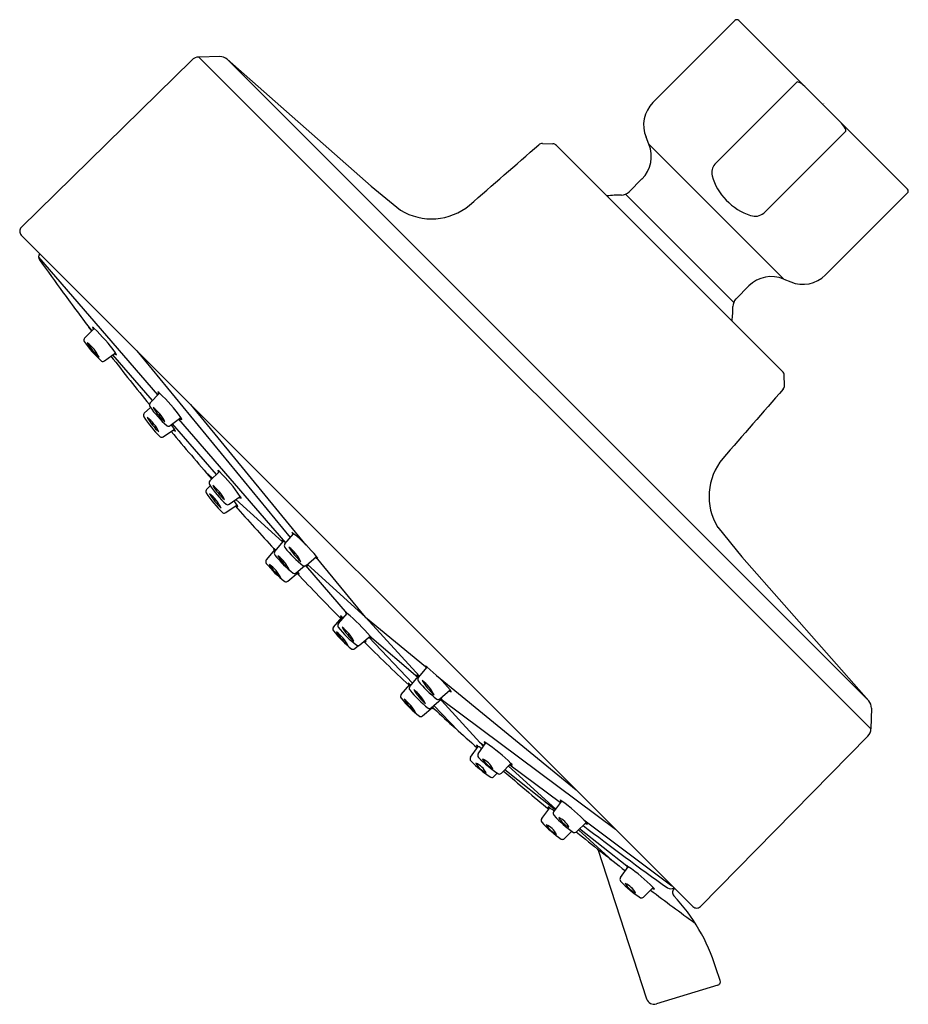
# Model space of a CAD drawing. Units: inches. Extents: x 355.82 to 359.1, y 24.44 to 28.08.
import ezdxf

# ---------------------------------------------------------------- set-up
doc = ezdxf.new("R2010")
doc.units = ezdxf.units.IN
doc.header["$LTSCALE"] = 0.64311
doc.header["$MEASUREMENT"] = 0
doc.layers.get('0').update_dxf_attribs({"color": 255, "linetype": 'CONTINUOUS'})
doc.layers.get('Defpoints').update_dxf_attribs({"linetype": 'CONTINUOUS'})
doc.styles.get("Standard").update_dxf_attribs({"font": 'txt', "width": 0.8})

msp = doc.modelspace()

# ---------------------------------------------------------------- linework, layer by layer
for p, q in [((358.1545, 27.7738), (358.4572, 28.0766)), ((359.0945, 27.4532), (358.4711, 28.0766)), ((356.5545, 27.9432), (356.4777, 27.9415)), ((356.4777, 27.9415), (358.9594, 25.4597)), ((356.5815, 27.9333), (358.9512, 25.5635)), ((357.1133, 27.4641), (356.5815, 27.9333)), ((356.451, 27.9302), (355.8217, 27.3118)), ((358.6855, 27.8483), (358.3827, 27.5456)), ((358.1394, 27.6197), (358.1289, 27.6451)), ((358.5635, 27.3648), (358.8662, 27.6676)), ((357.7465, 27.6223), (357.7847, 27.621)), ((358.6332, 26.78), (357.7979, 27.6153)), ((358.1394, 27.6197), (358.6376, 27.1215)), ((357.1133, 27.4641), (357.2223, 27.3759)), ((358.066, 27.4432), (358.1138, 27.491)), ((358.0532, 27.4346), (358.4525, 27.0353)), ((358.7917, 27.1366), (359.0945, 27.4394)), ((355.8216, 27.2838), (358.3017, 24.8036)), ((356.3264, 26.6934), (355.8859, 27.202)), ((358.6376, 27.1215), (358.663, 27.111)), ((358.4611, 27.0481), (358.5089, 27.0959)), ((356.0557, 26.9035), (356.0905, 26.9388)), ((356.0825, 26.9307), (356.0717, 26.9432)), ((356.129, 26.8192), (356.1693, 26.849)), ((356.3061, 26.6725), (356.1595, 26.8418)), ((356.8157, 26.1667), (356.2496, 26.8558)), ((358.6402, 26.7285), (358.6389, 26.7667)), ((356.2976, 26.6638), (356.3322, 26.6993)), ((356.276, 26.6259), (356.2988, 26.6473)), ((356.8743, 26.1385), (356.4479, 26.6575)), ((356.3712, 26.5799), (356.4113, 26.6098)), ((356.7992, 26.1475), (356.4037, 26.6041)), ((356.3458, 26.5387), (356.3872, 26.5668)), ((356.5425, 26.3996), (356.3804, 26.5867)), ((356.528, 26.3854), (356.5026, 26.4085)), ((356.5179, 26.3756), (356.5533, 26.4102)), ((356.5059, 26.3444), (356.5195, 26.3577)), ((356.5894, 26.2898), (356.6302, 26.3188)), ((356.7868, 26.1504), (356.614, 26.3073)), ((356.5775, 26.2586), (356.6183, 26.2876)), ((358.3938, 26.2043), (358.482, 26.0953)), ((356.7584, 26.1151), (356.7906, 26.1528)), ((356.7953, 26.1429), (356.8275, 26.1806)), ((356.727, 26.0843), (356.7592, 26.122)), ((356.8743, 26.0639), (356.9123, 26.0964)), ((357.0925, 25.8728), (356.9102, 26.0947)), ((358.482, 26.0953), (358.9512, 25.5635)), ((356.8373, 26.0362), (356.867, 26.0615)), ((357.0267, 25.8849), (356.8726, 26.0628)), ((357.0925, 25.8728), (356.8783, 26.0674)), ((356.806, 26.0053), (356.844, 26.0378)), ((356.9745, 25.8351), (357.0067, 25.8728)), ((356.9926, 25.8488), (357.0248, 25.8864)), ((357.0925, 25.8728), (357.3146, 25.6906)), ((357.2917, 25.6544), (357.0925, 25.8728)), ((357.0716, 25.7698), (357.1096, 25.8023)), ((357.1053, 25.7986), (357.267, 25.6291)), ((357.1082, 25.804), (357.2856, 25.651)), ((357.0535, 25.7561), (357.0668, 25.7676)), ((357.2881, 25.6502), (357.3203, 25.6879)), ((357.2565, 25.6169), (357.2887, 25.6546)), ((357.3555, 25.6571), (357.8709, 25.2344)), ((357.2246, 25.5865), (357.2568, 25.6242)), ((357.3355, 25.5379), (357.3736, 25.5705)), ((357.3671, 25.5713), (357.4051, 25.6038)), ((357.3036, 25.5076), (357.3416, 25.5401)), ((357.3456, 25.5466), (357.4347, 25.4532)), ((357.5284, 25.3947), (357.373, 25.5652)), ((357.3766, 25.5661), (358.0159, 25.0894)), ((358.9611, 25.5366), (358.9594, 25.4597)), ((358.9481, 25.433), (358.3297, 24.8037)), ((357.4809, 25.3547), (357.5093, 25.3953)), ((357.5092, 25.3673), (357.5377, 25.4079)), ((357.5139, 25.4107), (357.5308, 25.3981)), ((357.5953, 25.2962), (357.6301, 25.3322)), ((357.7952, 25.1632), (357.6203, 25.322)), ((357.6255, 25.3274), (357.8134, 25.1873)), ((357.567, 25.2836), (357.5796, 25.2967)), ((357.7937, 25.1611), (357.6071, 25.3084)), ((357.788, 25.1536), (357.8178, 25.1932)), ((357.7434, 25.1285), (357.7733, 25.1681)), ((357.8717, 25.0796), (357.9077, 25.1144)), ((357.899, 25.1235), (358.2247, 24.8806)), ((357.8271, 25.0545), (357.8549, 25.0814)), ((358.0051, 24.9726), (357.8792, 25.0869)), ((358.0574, 24.9531), (357.8831, 25.0906)), ((357.9509, 25.0154), (358.1305, 24.4628)), ((358.0344, 24.9105), (358.0633, 24.9507)), ((358.1197, 24.8385), (358.1549, 24.8741)), ((358.403, 24.5303), (358.387, 24.5775)), ((358.3941, 24.5131), (358.1672, 24.4437))]:
    msp.add_line(p, q)
for centre, radius, start, end in [((358.4642, 28.0697), 0.0098, 45, 135), ((356.4786, 27.9021), 0.0394, 91.2659, 134.5), ((356.5554, 27.9038), 0.0394, 48.5782, 91.2659), ((358.6887, 27.8436), 0.00576, 66.8623, 124.476), ((358.6589, 27.7752), 0.0803, 45.95, 66.4493), ((358.238, 27.6903), 0.1181, 135, 202.5195), ((358.7767, 27.6278), 0.1013, 28.9582, 43.4734), ((358.8573, 27.6714), 0.00965, 336.6149, 34.4284), ((306.7665, 85.8638), 77.3964, 310.934943, 311.186351), ((357.7458, 27.6026), 0.0197, 88.0983, 131.1852), ((357.784, 27.6016), 0.0195, 44.7126, 88.0625), ((358.0303, 27.5745), 0.1181, 315, 22.5195), ((358.4186, 27.5147), 0.0473, 139.3618, 194.0469), ((358.5556, 27.5497), 0.1886, 194.247, 226.3152), ((358.0361, 27.0185), 0.4131, 89.7419, 97.1518), ((358.0382, 27.471), 0.0394, 269.746, 314.9988), ((359.0876, 27.4463), 0.0098, 315, 45), ((357.3367, 27.5624), 0.2187, 238.4668, 309.825), ((358.5775, 27.5532), 0.2068, 222.5852, 252.45), ((358.5314, 27.404), 0.0506, 251.3191, 309.3287), ((355.8355, 27.2978), 0.0197, 134.5, 225), ((355.9055, 27.2037), 0.0197, 142.7979, 215.6969), ((363.8419, 32.8243), 9.7448, 215.30699, 216.18545), ((358.7082, 27.2201), 0.1181, 247.4805, 315), ((358.5924, 27.0124), 0.1181, 67.4805, 135), ((364.591, 33.3682), 10.6706, 216.16801, 217.11191), ((358.4889, 27.0203), 0.0394, 135.0003, 180.2561), ((358.0365, 27.0183), 0.4131, 352.8479, 0.2581), ((356.0656, 26.916), 0.0338, 42.5322, 55.5907), ((356.1141, 26.9479), 0.0297, 187.792, 204.792), ((355.6914, 26.5093), 0.5863, 35.4036, 47.1007), ((356.0636, 26.8961), 0.0108, 136.816, 211.0726), ((356.3748, 27.109), 0.3878, 214.2869, 228.4837), ((355.98, 26.771), 0.1429, 25.6949, 53.3518), ((356.2601, 27.0021), 0.227, 210.8686, 228.1781), ((356.1783, 26.8637), 0.0223, 233.3859, 256.2233), ((356.1512, 26.8349), 0.0229, 18.2894, 38.0497), ((356.1229, 26.8277), 0.0105, 240.6119, 305.7971), ((364.591, 33.3682), 10.6706, 217.74084, 218.96865), ((358.6193, 26.7661), 0.0197, 1.8904, 45.0055), ((356.3074, 26.6764), 0.0338, 42.7713, 55.8298), ((356.3558, 26.7085), 0.0297, 188.031, 205.031), ((355.9349, 26.2682), 0.5863, 35.6427, 47.3398), ((416.8828, -24.2525), 77.3979, 138.81364, 139.065044), ((358.6205, 26.7278), 0.0197, 318.8148, 1.9017), ((356.3055, 26.6565), 0.0108, 137.0551, 211.3117), ((356.2835, 26.6182), 0.0108, 134.4849, 208.7415), ((356.6158, 26.8707), 0.3878, 214.526, 228.7228), ((356.223, 26.5329), 0.1429, 25.6949, 53.3518), ((356.5031, 26.764), 0.227, 210.8686, 228.1781), ((356.6031, 26.8182), 0.3878, 211.9558, 226.1526), ((356.2014, 26.4949), 0.1429, 25.6949, 53.3518), ((356.4815, 26.726), 0.227, 210.8686, 228.1781), ((356.4203, 26.6246), 0.0223, 233.625, 256.4623), ((356.3933, 26.5956), 0.0229, 18.5285, 38.2887), ((356.3651, 26.5884), 0.0105, 240.8509, 306.0362), ((364.591, 33.3682), 10.6706, 219.65322, 220.89467), ((355.8959, 26.2469), 0.5863, 33.0725, 35.0292), ((356.3968, 26.5812), 0.0223, 231.0548, 253.8922), ((356.3686, 26.5534), 0.0229, 15.9583, 35.7186), ((356.34, 26.5474), 0.0105, 238.2808, 303.466), ((358.5796, 26.3187), 0.2182, 140.0768, 211.6322), ((356.5279, 26.3879), 0.0338, 41.3528, 54.4113), ((356.5772, 26.4188), 0.0297, 186.6125, 203.6125), ((356.1455, 25.989), 0.5863, 34.2242, 45.9212), ((356.5256, 26.368), 0.0108, 135.6366, 209.8932), ((356.5137, 26.3368), 0.0108, 135.6366, 209.8932), ((356.8411, 26.5745), 0.3878, 213.1075, 227.3043), ((356.4433, 26.2446), 0.1429, 25.6949, 53.3518), ((356.7234, 26.4757), 0.227, 210.8686, 228.1781), ((356.8292, 26.5433), 0.3878, 213.1075, 227.3043), ((356.4314, 26.2134), 0.1429, 25.6949, 53.3518), ((356.7115, 26.4445), 0.227, 210.8686, 228.1781), ((356.1335, 25.9578), 0.5863, 34.2242, 36.0363), ((356.6396, 26.3333), 0.0223, 232.2065, 255.0438), ((356.6119, 26.305), 0.0229, 17.11, 36.8702), ((356.5834, 26.2985), 0.0105, 239.4324, 304.6177), ((364.591, 33.3682), 10.6706, 221.60413, 222.74935), ((356.6276, 26.3021), 0.0223, 232.2065, 255.0438), ((356.6, 26.2738), 0.0229, 17.11, 36.8702), ((356.5715, 26.2673), 0.0105, 239.4324, 304.6177), ((356.7673, 26.1283), 0.0338, 46.5208, 59.5793), ((356.8135, 26.1635), 0.0297, 191.7805, 208.7805), ((356.4223, 25.6966), 0.5863, 50.1067, 51.0893), ((356.8042, 26.1561), 0.0338, 46.5208, 59.5793), ((356.8505, 26.1913), 0.0297, 191.7805, 208.7805), ((356.4592, 25.7244), 0.5863, 39.3922, 51.0893), ((356.7359, 26.0974), 0.0338, 46.5208, 59.5793), ((356.7822, 26.1326), 0.0297, 191.7805, 208.7805), ((356.7668, 26.1083), 0.0108, 140.8046, 215.0612), ((356.3909, 25.6658), 0.5863, 50.7175, 51.0893), ((356.8037, 26.1361), 0.0108, 140.8046, 215.0612), ((357.0993, 26.3701), 0.3878, 218.2755, 232.4723), ((356.7246, 26.0165), 0.1429, 25.6949, 53.3518), ((357.0048, 26.2476), 0.227, 210.8686, 228.1781), ((356.7354, 26.0775), 0.0108, 140.8046, 215.0612), ((357.0624, 26.3423), 0.3878, 218.2755, 232.4723), ((356.6838, 25.9842), 0.1429, 25.6949, 53.3518), ((356.9639, 26.2153), 0.227, 210.8686, 228.1781), ((356.9203, 26.1118), 0.0223, 237.3745, 260.2118), ((356.8953, 26.0811), 0.0229, 22.278, 42.0383), ((357.031, 26.3115), 0.3878, 218.2755, 232.4723), ((356.6524, 25.9533), 0.1429, 25.6949, 53.3518), ((356.9325, 26.1844), 0.227, 210.8686, 228.1781), ((356.8676, 26.072), 0.0105, 244.6005, 309.7857), ((356.8834, 26.084), 0.0223, 245.2474, 260.2118), ((356.8584, 26.0533), 0.0229, 22.278, 34.8466), ((356.7993, 26.0134), 0.0105, 244.6005, 309.7857), ((356.8306, 26.0442), 0.0105, 244.6005, 309.7857), ((356.852, 26.0532), 0.0223, 237.3745, 260.2118), ((364.591, 33.3682), 10.6706, 223.41901, 224.66561), ((356.3909, 25.6658), 0.5863, 39.3922, 39.6953), ((356.827, 26.0225), 0.0229, 22.278, 42.0383), ((356.9834, 25.8482), 0.0338, 46.5208, 59.5793), ((357.0296, 25.8835), 0.0297, 191.7805, 208.7805), ((356.6384, 25.4166), 0.5863, 50.6117, 51.0893), ((357.0015, 25.8619), 0.0338, 46.5208, 59.5793), ((357.0477, 25.8971), 0.0297, 191.7805, 208.7805), ((356.6565, 25.4302), 0.5863, 39.3922, 51.0893), ((356.9829, 25.8283), 0.0108, 140.8046, 215.0612), ((357.001, 25.8419), 0.0108, 140.8046, 215.0612), ((357.2966, 26.076), 0.3878, 218.2755, 232.4723), ((356.921, 25.7213), 0.1429, 25.6949, 53.3518), ((357.2012, 25.9524), 0.227, 210.8686, 228.1781), ((357.2785, 26.0623), 0.3878, 218.2755, 232.4723), ((356.8999, 25.7041), 0.1429, 25.6949, 53.3518), ((357.18, 25.9352), 0.227, 210.8686, 228.1781), ((357.0745, 25.7733), 0.0229, 22.278, 38.6399), ((357.1176, 25.8176), 0.0223, 237.3745, 260.2118), ((357.0926, 25.787), 0.0229, 22.278, 42.0383), ((357.0467, 25.7642), 0.0105, 244.6005, 309.7857), ((357.0648, 25.7779), 0.0105, 244.6005, 309.7857), ((364.591, 33.3682), 10.6706, 225.30807, 226.55675), ((357.0995, 25.804), 0.0223, 241.0589, 260.2118), ((357.297, 25.6634), 0.0338, 46.5208, 59.5793), ((357.3433, 25.6986), 0.0297, 191.7805, 208.7805), ((356.9521, 25.2317), 0.5863, 39.3922, 51.0893), ((357.2655, 25.6301), 0.0338, 46.5208, 59.5793), ((357.3117, 25.6653), 0.0297, 191.7805, 208.7805), ((357.2965, 25.6434), 0.0108, 140.8046, 215.0612), ((356.9205, 25.1984), 0.5863, 50.8581, 51.0893), ((357.2335, 25.5997), 0.0338, 46.5208, 59.5793), ((357.2798, 25.6349), 0.0297, 191.7805, 208.7805), ((357.2649, 25.6101), 0.0108, 140.8046, 215.0612), ((356.8885, 25.168), 0.5863, 50.6448, 51.0893), ((357.1857, 25.4903), 0.1429, 25.6949, 53.3518), ((357.4658, 25.7215), 0.227, 210.8686, 228.1781), ((357.5921, 25.8774), 0.3878, 218.2755, 232.4723), ((357.2171, 25.5234), 0.1429, 25.6949, 53.3518), ((357.4972, 25.7545), 0.227, 210.8686, 228.1781), ((357.233, 25.5797), 0.0108, 140.8046, 215.0612), ((357.5286, 25.8137), 0.3878, 218.2755, 232.4723), ((357.15, 25.4555), 0.1429, 25.6949, 53.3518), ((357.4301, 25.6867), 0.227, 210.8686, 228.1781), ((357.5605, 25.8441), 0.3878, 218.2755, 232.4723), ((357.3604, 25.5793), 0.0105, 244.6005, 309.7857), ((356.9205, 25.1984), 0.5863, 39.3922, 39.8652), ((357.3565, 25.5551), 0.0229, 22.278, 42.0383), ((357.4131, 25.6191), 0.0223, 237.3745, 260.2118), ((357.3881, 25.5884), 0.0229, 22.278, 42.0383), ((357.3288, 25.546), 0.0105, 244.6005, 309.7857), ((357.3496, 25.5554), 0.0223, 237.3745, 260.2118), ((356.8885, 25.168), 0.5863, 39.3922, 39.6236), ((357.3246, 25.5247), 0.0229, 22.278, 42.0383), ((364.591, 33.3682), 10.6706, 227.22893, 228.39204), ((357.3815, 25.5858), 0.0223, 237.3745, 260.2118), ((358.9217, 25.5374), 0.0394, 358.7341, 41.4218), ((357.2969, 25.5156), 0.0105, 244.6005, 309.7857), ((358.92, 25.4606), 0.0394, 315.5, 358.7341), ((357.4885, 25.3687), 0.0338, 51.9707, 65.0292), ((357.5312, 25.4081), 0.0297, 197.2304, 214.2304), ((357.1861, 24.9062), 0.5863, 54.9773, 56.5391), ((357.5168, 25.3813), 0.0338, 51.9707, 65.0292), ((357.5595, 25.4207), 0.0297, 197.2304, 214.2304), ((357.2144, 24.9188), 0.5863, 44.8421, 56.5391), ((357.4898, 25.3487), 0.0108, 146.2545, 220.5111), ((357.5182, 25.3613), 0.0108, 146.2545, 220.5111), ((357.7903, 25.6224), 0.3878, 223.7254, 237.9222), ((357.7619, 25.6098), 0.3878, 223.7254, 237.9222), ((357.5781, 25.3785), 0.0902, 210.1594, 243.5563), ((357.472, 25.2653), 0.0734, 26.1705, 67.5452), ((357.6032, 25.3939), 0.0902, 210.1594, 243.5563), ((357.4972, 25.2807), 0.0734, 26.1705, 67.5452), ((357.6366, 25.3482), 0.0223, 242.8244, 265.6617), ((357.6146, 25.3153), 0.0229, 27.7279, 47.4881), ((357.5595, 25.291), 0.0105, 250.0503, 315.2356), ((357.5879, 25.3036), 0.0105, 250.0503, 315.2356), ((364.591, 33.3682), 10.6706, 229.08899, 230.26081), ((357.7515, 25.1422), 0.0338, 50.0224, 63.0809), ((357.7955, 25.1802), 0.0297, 195.2822, 212.2821), ((357.7961, 25.1673), 0.0338, 50.0224, 63.0809), ((357.8401, 25.2052), 0.0297, 195.2822, 212.2821), ((357.4781, 24.7153), 0.5863, 42.8938, 54.5909), ((357.4336, 24.6902), 0.5863, 52.5859, 54.5909), ((357.7968, 25.1473), 0.0108, 144.3062, 218.5628), ((358.0776, 25.3989), 0.3878, 221.7771, 235.9739), ((357.8842, 25.1775), 0.0902, 210.1594, 243.5563), ((357.7782, 25.0643), 0.0734, 26.1705, 67.5452), ((357.7522, 25.1222), 0.0108, 144.3062, 218.5628), ((358.033, 25.3739), 0.3878, 221.7771, 235.9739), ((357.8384, 25.1508), 0.0902, 210.1594, 243.5563), ((357.7324, 25.0377), 0.0734, 26.1705, 67.5452), ((363.8418, 32.8243), 9.7448, 232.40169, 234.685), ((357.9147, 25.1302), 0.0223, 240.8761, 263.7135), ((357.8916, 25.098), 0.0229, 25.7796, 45.5399), ((357.8645, 25.0872), 0.0105, 248.1021, 313.2873), ((364.591, 33.3682), 10.6706, 230.96885, 232.21023), ((357.8199, 25.0622), 0.0105, 248.1021, 313.2873), ((358.0422, 24.9243), 0.0338, 51.3502, 64.4087), ((358.0853, 24.9633), 0.0297, 196.6099, 213.6099), ((357.7348, 24.4652), 0.5863, 44.2216, 55.9186), ((358.0433, 24.9044), 0.0108, 145.634, 219.8906), ((358.3182, 25.1625), 0.3878, 223.1049, 237.3017), ((358.1303, 24.9341), 0.0902, 210.1594, 243.5563), ((358.0242, 24.8209), 0.0734, 26.1705, 67.5452), ((364.591, 33.3682), 10.6706, 232.83895, 233.94314), ((358.1616, 24.89), 0.0223, 242.2039, 265.0412), ((358.1393, 24.8573), 0.0229, 27.1074, 46.8676), ((358.2202, 24.8908), 0.0216, 237.388, 304.1381), ((358.2463, 24.8565), 0.0197, 129.8917, 222.6613), ((357.7256, 24.3695), 0.6933, 17.4597, 43.0969), ((358.1124, 24.8459), 0.0105, 249.4298, 314.6151), ((358.3157, 24.8175), 0.0197, 225, 315.5), ((358.3902, 24.526), 0.0135, 286.7934, 18.4491), ((358.1585, 24.4719), 0.0295, 197.9652, 287.0889)]:
    msp.add_arc(centre, radius, start, end)

# ---------------------------------------------------------------- texts
at = {"layer": 'Defpoints'}
for tag, p, s in [('TRADENAME', (358.7826, 27.7679), 'AWAKEN'), ('MODELNUMBER', (358.7826, 27.7695), 'K-72418-Y'), ('PRODUCT', (358.7826, 27.7662), 'SHOWERHEAD')]:
    msp.add_attdef(tag, p, s, height=0.001, dxfattribs=at)

doc.saveas('drawing.dxf')
